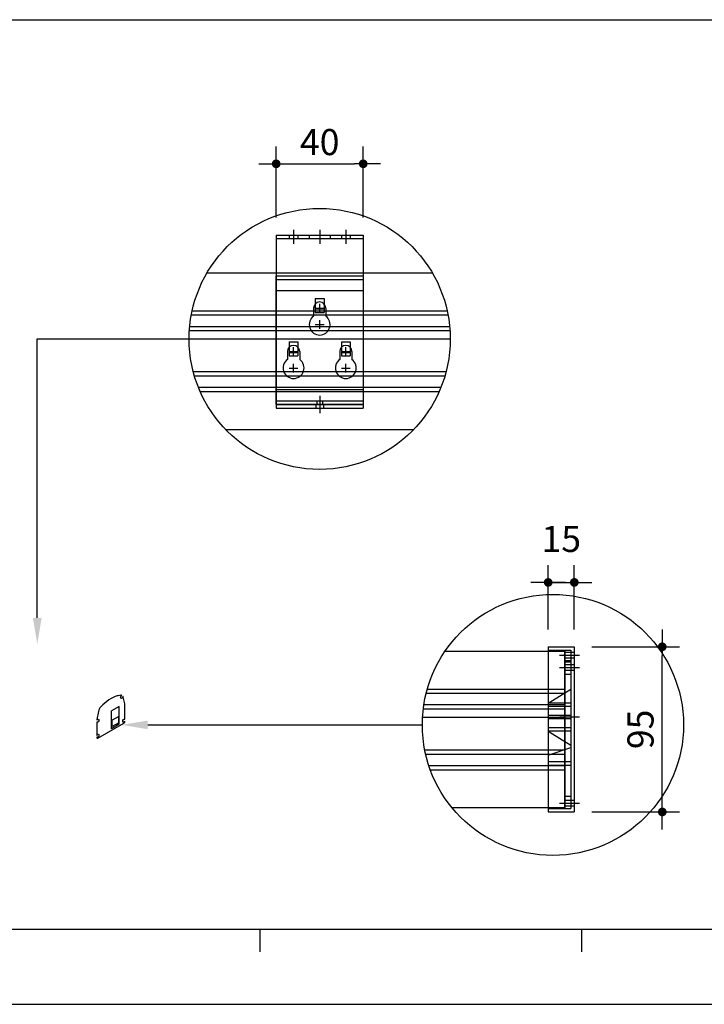
# Model space of a CAD drawing. Units: millimetres. Extents: x 31555 to 53446, y 22242 to 27721.
# Drawn here: x 35497 to 37071, y 22242 to 24507 of the extents above; entities that cross this region are included whole.
import ezdxf

# ---------------------------------------------------------------- set-up
doc = ezdxf.new("R2010")
doc.units = ezdxf.units.MM
doc.layers.add('cover', color=2, linetype='Continuous')
doc.layers.add('외형선', color=7, linetype='Continuous')
doc.styles.add('다우로고', font='GulimChe.ttf')
doc.styles.add('울릉도', font='txt')

# ---------------------------------------------------------------- blocks, each defined once
blk = doc.blocks.new('cover_label_1')
at = {"color": 2}
for p, q in [((13120.1, 3793.6), (13120.1, 3768.6)), ((13120.1, 3793.6), (13170.1, 3793.6)), ((13125.1, 3791.6), (13125.1, 3770.6)), ((13125.1, 3791.6), (13143.1, 3791.6)), ((13143.1, 3791.6), (13143.1, 3770.6)), ((13170.1, 3793.6), (13170.1, 3768.6)), ((13120.1, 3768.6), (13170.1, 3768.6)), ((13125.1, 3770.6), (13143.1, 3770.6))]:
    blk.add_line(p, q, dxfattribs=at)
at = {"color": 2, "lineweight": 30, "attachment_point": 1, "style": '다우로고'}
for s, insert, char_height, width in [('Y', (13135.3, 3788.2), 11.8, 271.669), ('uncine', (13144.3, 3781.9), 5.51, 126.779)]:
    blk.add_mtext(s, dxfattribs=dict(at, insert=insert, char_height=char_height, width=width))
blk = doc.blocks.new('_CIDOT')
at = {"color": 0, "linetype": 'ByBlock'}
blk.add_line((2, 0), (-1, 0), dxfattribs=at)
at = {"color": 0, "linetype": 'ByBlock', "const_width": 0.5}
blk.add_lwpolyline([(-0.25, 0, 1), (0.25, 0, 1)], format="xyb", close=True, dxfattribs=at)

msp = doc.modelspace()

# ---------------------------------------------------------------- linework, layer by layer
for p, q in [((31986.31, 24506.725), (37772.147, 24506.725)), ((35927.456, 23924.484), (36445.203, 23924.484)), ((35891.242, 23827.645), (36481.417, 23827.645)), ((35893.212, 23837.304), (36479.447, 23837.304)), ((35886.736, 23791.538), (36485.923, 23791.538)), ((35887.528, 23801.42), (36485.131, 23801.42)), ((35886.131, 23772.484), (36486.529, 23772.484)), ((35895.664, 23697.431), (36476.995, 23697.431)), ((35898.397, 23687.549), (36474.263, 23687.549)), ((35907.47, 23661.323), (36465.189, 23661.323)), ((35911.517, 23651.664), (36461.142, 23651.664)), ((35969.868, 23564.484), (36402.791, 23564.484)), ((36474.94, 23054.437), (36749.735, 23054.437)), ((36433.942, 22967.257), (36749.735, 22967.257)), ((36431.354, 22957.598), (36749.735, 22957.598)), ((36424.637, 22921.491), (36749.735, 22921.491)), ((36426.023, 22931.373), (36749.735, 22931.373)), ((36422.902, 22902.437), (36749.735, 22902.437)), ((36427.912, 22827.384), (36749.735, 22827.384)), ((36430.009, 22817.502), (36749.735, 22817.502)), ((36437.303, 22791.276), (36749.735, 22791.276)), ((36440.651, 22781.617), (36749.735, 22781.617)), ((36490.412, 22694.437), (36749.735, 22694.437))]:
    msp.add_line(p, q)
at = {"color": 1}
for p, q in [((36086.369, 24051.484), (36086.369, 24215.237)), ((36286.369, 24051.484), (36286.369, 24215.237)), ((36106.369, 24175.237), (36266.369, 24175.237)), ((36711.735, 23104.437), (36711.735, 23252.409)), ((36771.735, 23104.437), (36771.735, 23252.409)), ((36691.735, 23212.409), (36671.735, 23212.409)), ((36711.735, 23212.409), (36771.735, 23212.409)), ((36791.735, 23212.409), (36811.735, 23212.409)), ((36811.735, 23064.437), (37013.918, 23064.437)), ((36973.918, 22704.437), (36973.918, 23044.437)), ((36811.735, 22684.437), (37013.918, 22684.437))]:
    msp.add_line(p, q, dxfattribs=at)
at = {"color": 2}
for p, q in [((36086.369, 24011.484), (36286.369, 24011.484)), ((36086.369, 24011.484), (36086.369, 23613.484)), ((36116.369, 24011.484), (36116.369, 24003.484)), ((36126.369, 24023.484), (36126.369, 23991.484)), ((36136.369, 24011.484), (36136.369, 24003.484)), ((36162.369, 24011.484), (36162.369, 24003.484)), ((36186.369, 24023.484), (36186.369, 23991.484)), ((36210.369, 24011.484), (36210.369, 24003.484)), ((36236.369, 24011.484), (36236.369, 24003.484)), ((36246.369, 24023.484), (36246.369, 23991.484)), ((36256.369, 24011.484), (36256.369, 24003.484)), ((36286.369, 24011.484), (36286.369, 23613.484)), ((36086.369, 24003.484), (36286.369, 24003.484)), ((36086.369, 23917.484), (36286.369, 23917.484)), ((36086.369, 23621.484), (36086.369, 23917.484)), ((36286.369, 23917.484), (36286.369, 23621.484)), ((36086.369, 23909.484), (36286.369, 23909.484)), ((36086.369, 23883.484), (36286.369, 23883.484)), ((36176.369, 23865.484), (36196.369, 23865.484)), ((36176.369, 23865.484), (36176.369, 23833.484)), ((36186.369, 23833.484), (36186.369, 23853.484)), ((36196.369, 23865.484), (36196.369, 23833.484)), ((36172.369, 23843.484), (36172.369, 23824.978)), ((36176.369, 23843.484), (36196.369, 23843.484)), ((36176.369, 23841.484), (36196.369, 23841.484)), ((36176.369, 23833.484), (36196.369, 23833.484)), ((36200.369, 23843.484), (36200.369, 23824.978)), ((36176.369, 23805.484), (36196.369, 23805.484)), ((36186.369, 23795.484), (36186.369, 23815.484)), ((36116.369, 23765.484), (36136.369, 23765.484)), ((36116.369, 23765.484), (36116.369, 23733.484)), ((36136.369, 23765.484), (36136.369, 23733.484)), ((36236.369, 23765.484), (36256.369, 23765.484)), ((36236.369, 23765.484), (36236.369, 23733.484)), ((36256.369, 23765.484), (36256.369, 23733.484)), ((36112.369, 23743.484), (36112.369, 23724.978)), ((36116.369, 23743.484), (36136.369, 23743.484)), ((36116.369, 23741.484), (36136.369, 23741.484)), ((36126.369, 23733.484), (36126.369, 23753.484)), ((36140.369, 23743.484), (36140.369, 23724.978)), ((36232.369, 23743.484), (36232.369, 23724.978)), ((36236.369, 23743.484), (36256.369, 23743.484)), ((36236.369, 23741.484), (36256.369, 23741.484)), ((36246.369, 23733.484), (36246.369, 23753.484)), ((36260.369, 23743.484), (36260.369, 23724.978)), ((36116.369, 23733.484), (36136.369, 23733.484)), ((36126.369, 23695.484), (36126.369, 23715.484)), ((36236.369, 23733.484), (36256.369, 23733.484)), ((36246.369, 23695.484), (36246.369, 23715.484)), ((36116.369, 23705.484), (36136.369, 23705.484)), ((36236.369, 23705.484), (36256.369, 23705.484)), ((36286.369, 23655.484), (36086.369, 23655.484)), ((36286.369, 23629.484), (36086.369, 23629.484)), ((36086.369, 23621.484), (36286.369, 23621.484)), ((36286.369, 23621.484), (36086.369, 23621.484)), ((36177.369, 23621.484), (36177.369, 23613.484)), ((36179.753, 23629.484), (36179.753, 23621.484)), ((36186.369, 23641.484), (36186.369, 23609.484)), ((36186.369, 23633.484), (36186.369, 23601.484)), ((36192.985, 23629.484), (36192.985, 23621.484)), ((36195.369, 23621.484), (36195.369, 23613.484)), ((36086.369, 23613.484), (36286.369, 23613.484)), ((36711.735, 23064.437), (36771.735, 23064.437)), ((36711.735, 23064.437), (36711.735, 22684.437)), ((36711.735, 23056.437), (36763.735, 23056.437)), ((36749.735, 23056.437), (36749.735, 23000.695)), ((36763.735, 23056.437), (36763.735, 22692.437)), ((36771.735, 23064.437), (36771.735, 22684.437)), ((36783.735, 23044.637), (36737.735, 23044.637)), ((36749.735, 22694.437), (36749.735, 23054.437)), ((36771.735, 23051.037), (36749.735, 23051.037)), ((36771.735, 23038.237), (36749.735, 23038.237)), ((36763.735, 23031.895), (36749.735, 23031.895)), ((36783.735, 23016.295), (36737.735, 23016.295)), ((36763.735, 23029.037), (36749.735, 23029.037)), ((36771.735, 23022.695), (36749.735, 23022.695)), ((36771.735, 23009.895), (36749.735, 23009.895)), ((36763.735, 23000.695), (36749.735, 23000.695)), ((36749.735, 23000.695), (36749.735, 22719.837)), ((36711.735, 22934.637), (36763.735, 22966.637)), ((36763.735, 22934.637), (36711.735, 22934.637)), ((36763.735, 22926.637), (36711.735, 22926.637)), ((36763.735, 22906.437), (36711.735, 22906.437)), ((36763.735, 22898.437), (36711.735, 22898.437)), ((36783.735, 22902.437), (36737.735, 22902.437)), ((36763.735, 22878.237), (36711.735, 22878.237)), ((36763.735, 22870.237), (36711.735, 22870.237)), ((36711.735, 22870.237), (36763.735, 22838.237)), ((36711.735, 22815.104), (36763.735, 22832.437)), ((36711.735, 22815.104), (36711.735, 22800.437)), ((36711.735, 22800.437), (36763.735, 22800.437)), ((36711.735, 22800.437), (36711.735, 22792.437)), ((36711.735, 22800.437), (36711.735, 22800.437)), ((36711.735, 22792.437), (36763.735, 22792.437)), ((36711.735, 22792.437), (36711.735, 22792.437)), ((36749.735, 22719.837), (36749.735, 22692.437)), ((36763.735, 22719.837), (36749.735, 22719.837)), ((36711.735, 22692.437), (36763.735, 22692.437)), ((36783.735, 22704.237), (36737.735, 22704.237)), ((36771.735, 22710.637), (36749.735, 22710.637)), ((36771.735, 22697.837), (36749.735, 22697.837)), ((36711.735, 22684.437), (36771.735, 22684.437))]:
    msp.add_line(p, q, dxfattribs=at)
for points in [[(35537.156, 23130.743), (35537.156, 23772.484), (35886.131, 23772.484)], [(35791.096, 22884.748), (36422.38, 22884.748)]]:
    msp.add_lwpolyline(points)
at = {"color": 2, "extrusion": (0.707107, -0.408248, 0.57735), "elevation": 16002.448}
msp.add_lwpolyline([(37736.859, -11074.35, 0.16151582), (37696.111, -11039.168, 0.24219298), (37684.256, -11040.157), (37666.514, -11051.244, 0.03708773), (37664.961, -11052.383, -2.65355801), (37661.293, -11055.994), (37634.813, -11082.474, -2.68524232), (37631.205, -11086.082), (37630.216, -11087.071, 0.41421356), (37630.216, -11091.314), (37690.32, -11151.418, 0.11289613), (37691.453, -11152.129, 0.28785638), (37694.563, -11151.418), (37695.552, -11150.428, -2.68524232), (37699.16, -11146.821), (37729.363, -11116.617, 0.05678412), (37729.786, -11116.086), (37741.476, -11097.377, 0.06211976), (37742.831, -11094.458, -2.52442053), (37743.382, -11089.145, 0.07224577), (37742.466, -11085.522, 0.02918382), (37738.125, -11076.544, 0.00373186), (37738.103, -11076.505), (37736.862, -11074.356)], format="xyb", dxfattribs=at)
for centre in [(36186.33, 23772.484), (36722.579, 22884.748)]:
    msp.add_circle(centre, 300.199)
at = {"color": 2}
for centre, radius, start, end in [((36186.369, 23843.484), 14, 0, 180), ((36186.369, 23805.484), 24, 125.685335, 54.314665), ((36126.369, 23743.484), 14, 0, 180), ((36246.369, 23743.484), 14, 0, 180), ((36126.369, 23705.484), 24, 125.685335, 54.314665), ((36246.369, 23705.484), 24, 125.685335, 54.314665)]:
    msp.add_arc(centre, radius, start, end, dxfattribs=at)
for points in [[(35547.156, 23130.743), (35537.156, 23070.743), (35527.156, 23130.743)], [(35791.096, 22874.748), (35731.096, 22884.748), (35791.096, 22894.748)]]:
    msp.add_solid(points)
at = {"layer": '외형선'}
for p, q in [((31986.31, 22414.75), (38635.705, 22414.75)), ((36049.829, 22362.937), (36049.829, 22414.75)), ((36788.651, 22362.937), (36788.651, 22414.75)), ((31554.531, 22242.038), (38808.417, 22242.038))]:
    msp.add_line(p, q, dxfattribs=at)

# ---------------------------------------------------------------- block references
at = {"color": 1, "xscale": 20, "yscale": 20, "zscale": 20}
for p, rotation in [((36086.369, 24175.237), 180), ((36771.735, 23212.409), 180), ((36973.918, 23064.437), 90), ((36973.918, 22684.437), 270)]:
    msp.add_blockref('_CIDOT', p, dxfattribs=dict(at, rotation=rotation))
for p in [(36286.369, 24175.237), (36711.735, 23212.409)]:
    msp.add_blockref('_CIDOT', p, dxfattribs=at)
at = {"layer": 'cover', "extrusion": (0.707107, -0.408248, 0.57735), "xscale": -1, "rotation": 224.9999999999999}
msp.add_blockref('cover_label_1', (25723.08, -17711.244, 16017.448), dxfattribs=at)

# ---------------------------------------------------------------- texts
at = {"color": 2, "char_height": 60, "attachment_point": 5, "style": '울릉도'}
for s, insert in [('\\A1;40', (36186.369, 24225.237)), ('\\A1;15', (36741.735, 23312.409))]:
    msp.add_mtext(s, dxfattribs=dict(at, insert=insert))
at = {"color": 2, "insert": (36923.918, 22874.437), "char_height": 60, "attachment_point": 5, "rotation": 90, "style": '울릉도'}
msp.add_mtext('\\A1;95', dxfattribs=at)

doc.saveas('drawing.dxf')
